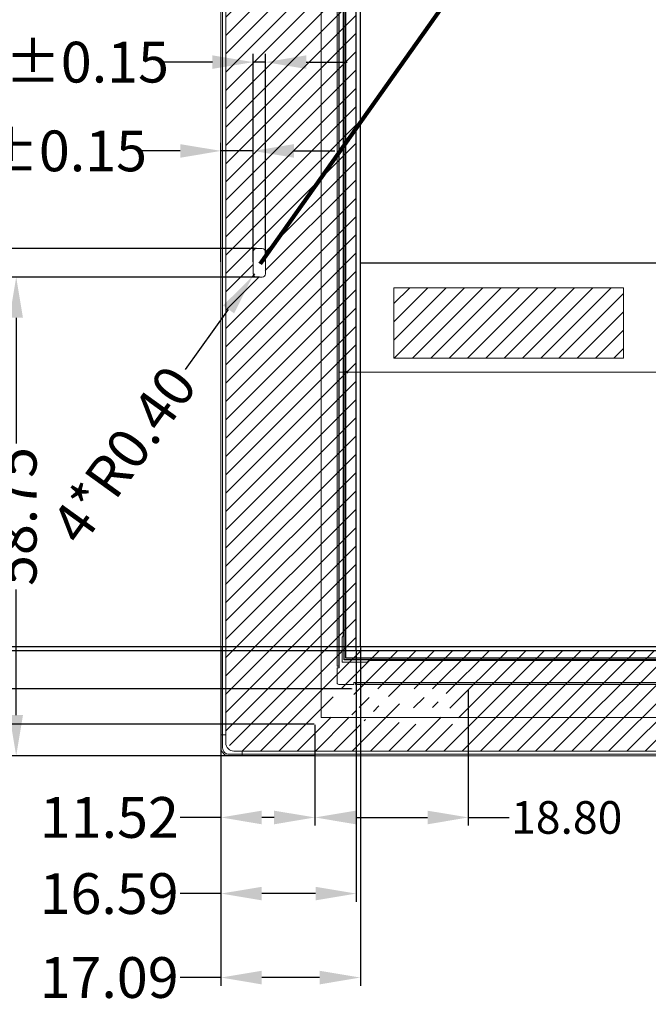
# Model space of a CAD drawing. Units: millimetres. Extents: x 103 to 958, y 121 to 714.
# Drawn here: x 248 to 325, y 422 to 543 of the extents above; entities that cross this region are included whole.
import ezdxf

# ---------------------------------------------------------------- set-up
doc = ezdxf.new("R2010")
doc.units = ezdxf.units.MM
doc.header["$LTSCALE"] = 15
doc.header["$PDMODE"] = 34
doc.linetypes.add('ACAD_ISO02W100', pattern=[15, 12, -3])
for name, color, linetype in [('Cover lens', 6, 'Continuous'), ('DIM', 3, 'Continuous'), ('LENS', 1, 'Continuous'), ('SENSOR', 52, 'Continuous'), ('正面保护膜', 7, 'Continuous')]:
    doc.layers.add(name, color=color, linetype=linetype)
doc.styles.get("Standard").update_dxf_attribs({"font": 'arial.ttf', "height": 5})
doc.styles.add('STYLE1', font='txt', dxfattribs={"width": 0.9})
doc.styles.add('宋体', font='txt')
doc.dimstyles.new('ISO-25$7', dxfattribs={"dimscale": 0.5, "dimtxt": 2.5, "dimasz": 2, "dimexe": 0.65, "dimexo": 0, "dimtad": 0, "dimdsep": 46, "dimtxsty": 'STYLE1', "dimcen": 1.6, "dimclre": 73, "dimazin": 0, "dimtfac": 1, "dimtofl": 0, "dimtmove": 0, "dimatfit": 0, "dimfxl": 1, "dimtolj": 1, "dimlwd": 9, "dimlwe": 9, "dimarcsym": 0})
doc.dimstyles.get("Standard").update_dxf_attribs({"dimtxt": 5, "dimasz": 5, "dimexe": 0.8, "dimexo": 0.1, "dimgap": 0.09, "dimtad": 0, "dimzin": 0, "dimdsep": 46, "dimtxsty": 'Standard', "dimcen": 0.09, "dimclrd": 256, "dimclre": 256, "dimclrt": 256, "dimadec": 0, "dimazin": 0, "dimtfac": 1, "dimtmove": 0, "dimatfit": 3, "dimfxl": 1, "dimtolj": 1, "dimtzin": 0, "dimlwd": -1, "dimlwe": -1, "dimarcsym": 0})
doc.dimstyles.new('STANDARD$0', dxfattribs={"dimtxt": 5, "dimasz": 5, "dimexe": 1, "dimexo": 0.1, "dimgap": 0.5, "dimtad": 0, "dimzin": 1, "dimdsep": 46, "dimtxsty": 'Standard', "dimcen": 0.09, "dimclrd": 256, "dimclre": 256, "dimclrt": 256, "dimadec": 0, "dimazin": 2, "dimtfac": 1, "dimtmove": 0, "dimatfit": 3, "dimfxl": 1, "dimtolj": 1, "dimarcsym": 0})

# ---------------------------------------------------------------- blocks, each defined once
blk = doc.blocks.new('*D9')
at = {"layer": 'Defpoints', "color": 0}
for p in [(217.22, 559.9), (289.56, 559.9), (289.41, 465.7)]:
    blk.add_point(p, dxfattribs=at)
at = {"layer": 'DIM', "lineweight": -2}
for p, q in [((289.46, 559.9), (216.22, 559.9)), ((217.22, 554.9), (217.22, 529.22)), ((217.22, 470.7), (217.22, 495.37)), ((289.31, 465.7), (216.22, 465.7))]:
    blk.add_line(p, q, dxfattribs=at)
at = {"layer": 'DIM'}
for points in [[(216.39, 554.9), (218.06, 554.9), (217.22, 559.9)], [(216.39, 470.7), (218.06, 470.7), (217.22, 465.7)]]:
    blk.add_solid(points, dxfattribs=at)
at = {"layer": 'DIM', "insert": (217.22, 512.3), "char_height": 5, "attachment_point": 5, "rotation": 90}
blk.add_mtext('\\A1;94.20(A.A)', dxfattribs=at)
blk = doc.blocks.new('*D10')
at = {"layer": 'Defpoints', "color": 0}
for p in [(440.13, 608.88), (289.41, 465.7), (440.13, 465.7)]:
    blk.add_point(p, dxfattribs=at)
at = {"layer": 'DIM', "lineweight": -2}
for p, q in [((289.41, 465.8), (289.41, 609.88)), ((294.41, 608.88), (346.64, 608.88)), ((435.13, 608.88), (383.9, 608.88)), ((440.13, 465.8), (440.13, 609.88))]:
    blk.add_line(p, q, dxfattribs=at)
at = {"layer": 'DIM'}
for points in [[(294.41, 609.71), (294.41, 608.04), (289.41, 608.88)], [(435.13, 609.71), (435.13, 608.04), (440.13, 608.88)]]:
    blk.add_solid(points, dxfattribs=at)
at = {"layer": 'DIM', "insert": (365.27, 608.88), "char_height": 5, "attachment_point": 5}
blk.add_mtext('\\A1;150.72(A.A)', dxfattribs=at)
blk = doc.blocks.new('*D35')
at = {"layer": 'Defpoints', "color": 0}
for p in [(283.84, 456.21), (238.11, 452.3), (283.84, 452.3)]:
    blk.add_point(p, dxfattribs=at)
at = {"layer": 'DIM', "lineweight": -2}
for p, q in [((238.11, 461.21), (238.11, 466.21)), ((283.74, 456.21), (237.11, 456.21)), ((238.11, 456.21), (238.11, 452.3)), ((283.74, 452.3), (237.11, 452.3)), ((238.11, 447.3), (238.11, 442.3))]:
    blk.add_line(p, q, dxfattribs=at)
at = {"layer": 'DIM'}
for points in [[(237.27, 461.21), (238.94, 461.21), (238.11, 456.21)], [(237.27, 447.3), (238.94, 447.3), (238.11, 452.3)]]:
    blk.add_solid(points, dxfattribs=at)
at = {"layer": 'DIM', "insert": (238.11, 435.79), "char_height": 5, "attachment_point": 5, "rotation": 90}
blk.add_mtext('\\A1;3.91', dxfattribs=at)
blk = doc.blocks.new('*D36')
at = {"layer": 'Defpoints', "color": 0}
for p in [(238.11, 460.51), (288.39, 460.51), (283.84, 456.21)]:
    blk.add_point(p, dxfattribs=at)
at = {"layer": 'DIM', "lineweight": -2}
for p, q in [((238.11, 465.51), (238.11, 470.51)), ((288.29, 460.51), (237.11, 460.51)), ((238.11, 456.21), (238.11, 460.51)), ((283.74, 456.21), (237.11, 456.21)), ((238.11, 451.21), (238.11, 446.21))]:
    blk.add_line(p, q, dxfattribs=at)
at = {"layer": 'DIM'}
for points in [[(237.27, 465.51), (238.94, 465.51), (238.11, 460.51)], [(237.27, 451.21), (238.94, 451.21), (238.11, 456.21)]]:
    blk.add_solid(points, dxfattribs=at)
at = {"layer": 'DIM', "insert": (238.11, 477.12), "char_height": 5, "attachment_point": 5, "rotation": 90}
blk.add_mtext('\\A1;4.31', dxfattribs=at)
blk = doc.blocks.new('*D37')
at = {"layer": 'Defpoints', "color": 0}
for p in [(302.64, 460.51), (283.84, 456.21), (283.84, 444.75)]:
    blk.add_point(p, dxfattribs=at)
at = {"layer": 'DIM', "lineweight": -2}
for p, q in [((302.64, 460.41), (302.64, 443.75)), ((283.84, 456.11), (283.84, 443.75)), ((288.84, 444.75), (297.64, 444.75)), ((302.64, 444.75), (307.64, 444.75))]:
    blk.add_line(p, q, dxfattribs=at)
at = {"layer": 'DIM'}
for points in [[(288.84, 445.58), (288.84, 443.91), (283.84, 444.75)], [(297.64, 445.58), (297.64, 443.91), (302.64, 444.75)]]:
    blk.add_solid(points, dxfattribs=at)
at = {"layer": 'DIM', "insert": (314.7, 444.75), "char_height": 5, "attachment_point": 5}
blk.add_mtext('\\A1;{\\H0.8x;18.80}', dxfattribs=at)
blk = doc.blocks.new('*D14')
at = {"layer": 'Defpoints', "color": 0}
for p in [(276.27, 537.41), (276.27, 512.8), (277.77, 512.8)]:
    blk.add_point(p, dxfattribs=at)
at = {"layer": 'DIM', "lineweight": -2}
for p, q in [((276.27, 512.9), (276.27, 538.41)), ((277.77, 512.9), (277.77, 538.41)), ((271.27, 537.41), (264.77, 537.41)), ((277.77, 537.41), (276.27, 537.41)), ((282.77, 537.41), (287.77, 537.41))]:
    blk.add_line(p, q, dxfattribs=at)
at = {"layer": 'DIM'}
for points in [[(271.27, 538.24), (271.27, 536.58), (276.27, 537.41)], [(282.77, 538.24), (282.77, 536.58), (277.77, 537.41)]]:
    blk.add_solid(points, dxfattribs=at)
at = {"layer": 'DIM', "insert": (249.28, 537.41), "char_height": 5, "attachment_point": 5}
blk.add_mtext('\\A1;1.50%%P0.15', dxfattribs=at)
blk = doc.blocks.new('*D15')
at = {"layer": 'Defpoints', "color": 0}
for p in [(276.77, 514.55), (228.74, 511.05), (276.77, 511.05)]:
    blk.add_point(p, dxfattribs=at)
at = {"layer": 'DIM', "lineweight": -2}
for p, q in [((228.74, 519.55), (228.74, 524.55)), ((276.67, 514.55), (227.74, 514.55)), ((228.74, 514.55), (228.74, 511.05)), ((276.67, 511.05), (227.74, 511.05)), ((228.74, 506.05), (228.74, 501.05))]:
    blk.add_line(p, q, dxfattribs=at)
at = {"layer": 'DIM'}
for points in [[(227.91, 519.55), (229.57, 519.55), (228.74, 514.55)], [(227.91, 506.05), (229.57, 506.05), (228.74, 511.05)]]:
    blk.add_solid(points, dxfattribs=at)
at = {"layer": 'DIM', "insert": (228.74, 485.32), "char_height": 5, "attachment_point": 5, "rotation": 90}
blk.add_mtext('\\A1;3.50%%P0.15', dxfattribs=at)
blk = doc.blocks.new('*D16')
at = {"layer": 'Defpoints', "color": 0}
for p in [(276.19, 511.12), (276.42, 511.45)]:
    blk.add_point(p, dxfattribs=at)
at = {"layer": 'DIM', "lineweight": -2}
for p, q in [((276.42, 511.45), (276.19, 511.12)), ((267.96, 499.72), (273.26, 507.07))]:
    blk.add_line(p, q, dxfattribs=at)
at = {"layer": 'DIM'}
blk.add_solid([(272.58, 507.56), (273.94, 506.58), (276.19, 511.12)], dxfattribs=at)
at = {"layer": 'DIM', "insert": (260.4, 489.25), "char_height": 5, "attachment_point": 5, "rotation": 54.1834}
blk.add_mtext('\\A1;4*R0.40', dxfattribs=at)
blk = doc.blocks.new('*D38')
at = {"layer": 'Defpoints', "color": 0}
for p in [(272.32, 526.52), (272.32, 512.8), (276.27, 512.8)]:
    blk.add_point(p, dxfattribs=at)
at = {"layer": 'DIM', "lineweight": -2}
for p, q in [((272.32, 512.9), (272.32, 527.52)), ((276.27, 512.9), (276.27, 527.52)), ((267.32, 526.52), (262.32, 526.52)), ((276.27, 526.52), (272.32, 526.52)), ((281.27, 526.52), (286.27, 526.52))]:
    blk.add_line(p, q, dxfattribs=at)
at = {"layer": 'DIM'}
for points in [[(267.32, 527.35), (267.32, 525.68), (272.32, 526.52)], [(281.27, 527.35), (281.27, 525.68), (276.27, 526.52)]]:
    blk.add_solid(points, dxfattribs=at)
at = {"layer": 'DIM', "insert": (246.59, 526.52), "char_height": 5, "attachment_point": 5}
blk.add_mtext('\\A1;3.95%%P0.15', dxfattribs=at)
blk = doc.blocks.new('*D17')
at = {"layer": 'Defpoints', "color": 0}
for p in [(188.19, 573.3), (273.32, 573.3), (273.32, 452.3)]:
    blk.add_point(p, dxfattribs=at)
at = {"layer": 'DIM', "lineweight": -2}
for p, q in [((273.22, 573.3), (187.19, 573.3)), ((188.19, 568.3), (188.19, 550.06)), ((188.19, 457.3), (188.19, 475.53)), ((273.22, 452.3), (187.19, 452.3))]:
    blk.add_line(p, q, dxfattribs=at)
at = {"layer": 'DIM'}
for points in [[(187.36, 568.3), (189.02, 568.3), (188.19, 573.3)], [(187.36, 457.3), (189.02, 457.3), (188.19, 452.3)]]:
    blk.add_solid(points, dxfattribs=at)
at = {"layer": 'DIM', "insert": (188.19, 512.8), "char_height": 5, "attachment_point": 5, "rotation": 90}
blk.add_mtext('\\A1;{\\C1;*121.00%%P0.07 LENS OD}', dxfattribs=at)
blk = doc.blocks.new('*D18')
at = {"layer": 'Defpoints', "color": 0}
for p in [(203.44, 560.4), (288.91, 560.4), (288.91, 465.2)]:
    blk.add_point(p, dxfattribs=at)
at = {"layer": 'DIM', "lineweight": -2}
for p, q in [((288.81, 560.4), (202.44, 560.4)), ((203.44, 555.4), (203.44, 546.33)), ((203.44, 470.2), (203.44, 479.26)), ((288.81, 465.2), (202.44, 465.2))]:
    blk.add_line(p, q, dxfattribs=at)
at = {"layer": 'DIM'}
for points in [[(202.6, 555.4), (204.27, 555.4), (203.44, 560.4)], [(202.6, 470.2), (204.27, 470.2), (203.44, 465.2)]]:
    blk.add_solid(points, dxfattribs=at)
at = {"layer": 'DIM', "insert": (203.44, 512.8), "char_height": 5, "attachment_point": 5, "rotation": 90}
blk.add_mtext('\\A1;{\\C1;95.20%%P0.15 LENS VA}', dxfattribs=at)
blk = doc.blocks.new('*D39')
at = {"layer": 'Defpoints', "color": 0}
for p in [(283.84, 456.21), (272.32, 453.3), (272.32, 444.75)]:
    blk.add_point(p, dxfattribs=at)
at = {"layer": 'DIM', "lineweight": -2}
for p, q in [((283.84, 456.11), (283.84, 443.75)), ((272.32, 453.2), (272.32, 443.75)), ((272.32, 444.75), (267.32, 444.75)), ((278.84, 444.75), (277.32, 444.75))]:
    blk.add_line(p, q, dxfattribs=at)
at = {"layer": 'DIM'}
for points in [[(277.32, 445.58), (277.32, 443.91), (272.32, 444.75)], [(278.84, 445.58), (278.84, 443.91), (283.84, 444.75)]]:
    blk.add_solid(points, dxfattribs=at)
at = {"layer": 'DIM', "insert": (258.64, 444.75), "char_height": 5, "attachment_point": 5}
blk.add_mtext('\\A1;11.52', dxfattribs=at)
blk = doc.blocks.new('*D22')
at = {"layer": 'Defpoints', "color": 0}
for p in [(272.32, 465.7), (289.41, 465.7), (272.32, 425.11)]:
    blk.add_point(p, dxfattribs=at)
at = {"layer": 'DIM', "lineweight": -2}
for p, q in [((272.32, 465.6), (272.32, 424.11)), ((289.41, 465.6), (289.41, 424.11)), ((272.32, 425.11), (267.32, 425.11)), ((284.41, 425.11), (277.32, 425.11))]:
    blk.add_line(p, q, dxfattribs=at)
at = {"layer": 'DIM'}
for points in [[(277.32, 425.94), (277.32, 424.27), (272.32, 425.11)], [(284.41, 425.94), (284.41, 424.27), (289.41, 425.11)]]:
    blk.add_solid(points, dxfattribs=at)
at = {"layer": 'DIM', "insert": (258.61, 425.11), "char_height": 5, "attachment_point": 5}
blk.add_mtext('\\A1;17.09', dxfattribs=at)
blk = doc.blocks.new('*D40')
at = {"layer": 'Defpoints', "color": 0}
for p in [(288.91, 465.2), (272.32, 464.1), (272.32, 435.41)]:
    blk.add_point(p, dxfattribs=at)
at = {"layer": 'DIM', "lineweight": -2}
for p, q in [((288.91, 465.1), (288.91, 434.41)), ((272.32, 464), (272.32, 434.41)), ((272.32, 435.41), (267.32, 435.41)), ((283.91, 435.41), (277.32, 435.41))]:
    blk.add_line(p, q, dxfattribs=at)
at = {"layer": 'DIM'}
for points in [[(277.32, 436.24), (277.32, 434.58), (272.32, 435.41)], [(283.91, 436.24), (283.91, 434.58), (288.91, 435.41)]]:
    blk.add_solid(points, dxfattribs=at)
at = {"layer": 'DIM', "insert": (258.61, 435.41), "char_height": 5, "attachment_point": 5}
blk.add_mtext('\\A1;16.59', dxfattribs=at)
blk = doc.blocks.new('*D41')
at = {"layer": 'Defpoints', "color": 0}
for p in [(247.22, 511.05), (277.15, 511.05), (278.05, 452.3)]:
    blk.add_point(p, dxfattribs=at)
at = {"layer": 'DIM', "lineweight": -2}
for p, q in [((277.05, 511.05), (246.22, 511.05)), ((247.22, 506.05), (247.22, 490.63)), ((247.22, 457.3), (247.22, 472.72)), ((277.95, 452.3), (246.22, 452.3))]:
    blk.add_line(p, q, dxfattribs=at)
at = {"layer": 'DIM'}
for points in [[(246.39, 506.05), (248.05, 506.05), (247.22, 511.05)], [(246.39, 457.3), (248.05, 457.3), (247.22, 452.3)]]:
    blk.add_solid(points, dxfattribs=at)
at = {"layer": 'DIM', "insert": (247.22, 481.67), "char_height": 5, "attachment_point": 5, "rotation": 90}
blk.add_mtext('\\A1;58.75', dxfattribs=at)

msp = doc.modelspace()

# ---------------------------------------------------------------- hatches: boundary and pattern name
at = {"layer": 'Cover lens', "lineweight": 0}
h = msp.add_hatch(dxfattribs=at)
h.set_pattern_fill('ANSI31', color=256, scale=0.5)
h.set_pattern_definition([(45, (-4045.2147, 1525.3917), (-1.122532, 1.122532), [])])
h.paths.add_polyline_path([(440.613, 560.396), (440.613, 559.896), (440.613, 465.196), (289.393, 465.196), (288.893, 465.196), (288.893, 560.396)], flags=16)
h.paths.add_polyline_path([(440.113, 559.896), (440.113, 465.696), (289.393, 465.696), (289.393, 559.896)], flags=0)
edge = h.paths.add_edge_path(flags=16)
edge.add_line((277.753, 514.146), (277.753, 512.796))
edge.add_line((277.753, 512.796), (277.753, 511.446))
edge.add_arc((277.353, 511.446), 0.4, -90, 0, ccw=False)
edge.add_line((277.353, 511.046), (276.653, 511.046))
edge.add_arc((276.653, 511.446), 0.4, 180, 270, ccw=False)
edge.add_line((276.253, 511.446), (276.253, 514.146))
edge.add_arc((276.653, 514.146), 0.4, 90, 180, ccw=False)
edge.add_line((276.653, 514.546), (277.353, 514.546))
edge.add_arc((277.353, 514.146), 0.4, 0, 90, ccw=False)
h.paths.add_polyline_path([(302.626, 460.51), (302.167, 460.122), (301.708, 459.734), (300.791, 458.958), (300.015, 458.958), (299.239, 458.958), (298.463, 458.923), (297.687, 458.923), (297.369, 459.275), (297.016, 459.663), (296.381, 460.404), (296.134, 458.852), (295.394, 458.781), (294.653, 458.746), (293.912, 458.676), (293.171, 458.605), (291.725, 458.429), (290.278, 458.217), (290.666, 460.51), (291.972, 460.51), (292.289, 460.157), (292.642, 459.805), (292.959, 459.452), (293.277, 459.099), (293.736, 459.452), (294.194, 459.805), (295.076, 460.51), (298.357, 460.51), (298.569, 460.228), (298.816, 459.946), (299.063, 459.663), (299.274, 459.381), (299.592, 459.663), (299.945, 459.946), (300.579, 460.51)], flags=16)
h.paths.add_polyline_path([(300.297, 458.252), (300.756, 457.759), (301.214, 457.229), (302.096, 456.206), (300.05, 456.206), (299.803, 456.524), (299.521, 456.841), (299.239, 457.124), (298.992, 457.441), (298.604, 457.124), (298.251, 456.841), (297.51, 456.206), (294.124, 456.206), (294.194, 456.665), (294.265, 457.159), (294.406, 458.111), (294.829, 458.111), (295.217, 458.147), (295.605, 458.182), (296.029, 458.182), (295.711, 456.418), (296.276, 456.877), (296.805, 457.335), (297.898, 458.252), (298.498, 458.252), (299.098, 458.252), (299.698, 458.252)], flags=16)
h.paths.add_polyline_path([(288.373, 460.51), (289.326, 458.006), (288.62, 457.864), (287.915, 457.688), (287.209, 457.512), (286.504, 457.3), (285.128, 456.806), (283.823, 456.206), (286.715, 460.51)], flags=16)
h.paths.add_polyline_path([(291.795, 457.864), (291.513, 456.206), (288.338, 456.206), (288.268, 456.453), (288.162, 456.735), (287.985, 457.229), (288.373, 457.335), (288.761, 457.406), (289.15, 457.476), (289.538, 457.547), (289.961, 456.383), (290.173, 457.653), (290.596, 457.723), (290.984, 457.759), (291.407, 457.829)], flags=16)
h.paths.add_polyline_path([(287.35, 459.064), (287.527, 458.499), (287.632, 458.252), (287.703, 457.97), (286.645, 457.97), (286.821, 458.252), (286.998, 458.499), (287.174, 458.781)], flags=0)
h.paths.add_polyline_path([(364.753, 512.796), (289.393, 512.796), (289.393, 465.696), (364.753, 465.696)], flags=0)
h.paths.add_polyline_path([(296.937, 547.945), (360.521, 547.945), (360.521, 554.195), (296.937, 554.195)], flags=0)
h.paths.add_polyline_path([(296.493, 541.332), (358.076, 541.332), (358.076, 546.582), (296.493, 546.582)], flags=0)
edge = h.paths.add_edge_path()
edge.add_arc((454.768, 570.862), 1.842, 354.83069, 455.16931)
edge.add_line((454.603, 572.696), (274.903, 572.696))
edge.add_arc((274.903, 570.696), 2, 90, 180)
edge.add_line((272.903, 570.696), (272.903, 503.513))
edge.add_line((272.903, 503.513), (272.889, 454.897))
edge.add_arc((274.889, 454.896), 2, 179.98392, 270)
edge.add_line((274.889, 452.896), (454.603, 452.896))
edge.add_arc((454.603, 454.896), 2, 270, 360)
edge.add_line((456.603, 454.896), (456.603, 570.696))
edge = h.paths.add_edge_path()
edge.add_arc((452.87, 514.146), 0.4, 0, 90)
edge.add_line((452.87, 514.546), (452.17, 514.546))
edge.add_arc((452.17, 514.146), 0.4, 90, 180)
edge.add_line((451.77, 514.146), (451.77, 511.446))
edge.add_arc((452.17, 511.446), 0.4, 180, 270)
edge.add_line((452.17, 511.046), (452.87, 511.046))
edge.add_arc((452.87, 511.446), 0.4, 270, 360)
edge.add_line((453.27, 511.446), (453.27, 514.146))
edge = h.paths.add_edge_path()
edge.add_arc((452.87, 514.146), 0.4, 0, 87.65874)
edge.add_arc((452.903, 514.146), 0.4, 90, 92.34126, ccw=False)
edge.add_line((452.903, 514.546), (453.603, 514.546))
edge.add_arc((453.603, 514.146), 0.4, 0, 90, ccw=False)
edge.add_line((454.003, 514.146), (454.003, 511.446))
edge.add_arc((453.603, 511.446), 0.4, -90, 0, ccw=False)
edge.add_line((453.603, 511.046), (452.903, 511.046))
edge.add_arc((452.903, 511.446), 0.4, 267.65874, 270, ccw=False)
edge.add_arc((452.87, 511.446), 0.4, 272.34126, 360)
edge.add_line((453.27, 511.446), (453.27, 514.146))
h = msp.add_hatch(dxfattribs=at)
h.set_pattern_fill('ANSI31', color=256, scale=0.5)
h.set_pattern_definition([(45, (-4077.0415, 1525.3917), (-1.122532, 1.122532), [])])
h.paths.add_polyline_path([(293.509, 509.729), (293.509, 501.092), (321.68, 501.092), (321.68, 509.729)])

# ---------------------------------------------------------------- linework, layer by layer
at = {"lineweight": 0}
for q in [(287.31, 467.046), (287.16, 463.796)]:
    msp.add_line((287.16, 466.846), q, dxfattribs=at)
at = {"color": 0, "lineweight": 0}
for p, q in [((290.26, 463.796), (290.46, 463.996)), ((290.46, 463.996), (441.99, 463.996)), ((286.8, 463.116), (286.55, 463.116)), ((287.16, 463.796), (290.26, 463.796)), ((288.6, 461.066), (288.6, 461.316))]:
    msp.add_line(p, q, dxfattribs=at)
at = {"color": 5, "lineweight": 0}
for p, q in [((286.8, 463.316), (286.55, 463.316)), ((288.8, 461.316), (288.8, 461.066))]:
    msp.add_line(p, q, dxfattribs=at)
for points in [[(286.55, 463.316), (286.55, 562.276)], [(286.75, 463.316), (286.75, 562.276)], [(446.33, 461.266), (288.8, 461.266)], [(446.33, 461.066), (288.8, 461.066)]]:
    msp.add_lwpolyline(points, dxfattribs=at)
at = {"color": 0, "lineweight": 0}
for points in [[(286.8, 463.116), (286.8, 562.476)], [(287.31, 558.546), (287.31, 467.046)], [(446.53, 461.316), (288.6, 461.316)]]:
    msp.add_lwpolyline(points, dxfattribs=at)
at = {"linetype": 'Continuous'}
msp.add_lwpolyline([(289.41, 465.696), (289.41, 559.896), (440.13, 559.896), (440.13, 465.696)], close=True, dxfattribs=at)
at = {"color": 0, "lineweight": 0}
msp.add_lwpolyline([(286.55, 463.116), (286.55, 461.266, 0.4142136), (286.75, 461.066), (288.6, 461.066)], format="xyb", dxfattribs=at)
at = {"layer": 'Cover lens', "lineweight": 0}
for p, q in [((276.27, 514.146), (276.27, 511.446)), ((277.37, 514.546), (276.67, 514.546)), ((277.77, 512.796), (277.77, 514.146)), ((277.77, 511.446), (277.77, 512.796)), ((276.67, 511.046), (277.37, 511.046))]:
    msp.add_line(p, q, dxfattribs=at)
for points in [[(457.22, 453.296), (457.22, 559.896), (457.22, 572.296, 0.4142136), (456.22, 573.296), (273.32, 573.296, 0.4142136), (272.32, 572.296), (272.32, 453.296, 0.4142136), (273.32, 452.296), (456.22, 452.296, 0.4142136)], [(383.008, 452.896), (455.62, 452.896, 0.4142136), (456.62, 453.896), (456.62, 557.318), (456.62, 571.696, 0.4142136), (455.62, 572.696), (383.816, 572.696), (273.92, 572.696, 0.4142136), (272.92, 571.696), (272.92, 503.513), (272.906, 453.897, 0.4142958), (273.906, 452.896)]]:
    msp.add_lwpolyline(points, format="xyb", close=True, dxfattribs=at)
for points in [[(440.63, 465.196), (289.41, 465.196), (288.91, 465.196), (288.91, 560.396), (440.63, 560.396), (440.63, 559.896)], [(293.509, 509.729), (321.68, 509.729), (321.68, 501.092), (293.509, 501.092)]]:
    msp.add_lwpolyline(points, close=True, dxfattribs=at)
at = {"layer": 'Cover lens', "color": 7, "lineweight": 0, "true_color": 0xffffff}
msp.add_lwpolyline([(286.733, 460.51), (288.391, 460.51)], dxfattribs=at)
at = {"layer": 'Cover lens', "lineweight": 0}
for centre, start, end in [((276.67, 514.146), 90, 180), ((277.37, 514.146), 0, 90), ((276.67, 511.446), 180, 270), ((277.37, 511.446), 270, 0)]:
    msp.add_arc(centre, 0.4, start, end, dxfattribs=at)
at = {"layer": 'DIM', "color": 1, "linetype": 'ACAD_ISO02W100'}
msp.add_line((289.41, 512.796), (440.13, 512.796), dxfattribs=at)
at = {"layer": 'DIM', "color": 4}
for points in [[(287.41, 464.096), (287.41, 561.496), (447.03, 561.496), (447.03, 464.096)], [(287.41, 464.096), (287.41, 561.496), (443.73, 561.496), (443.73, 464.096)], [(288.91, 465.196), (288.91, 560.396), (440.63, 560.396), (440.63, 465.196)], [(289.41, 465.696), (289.41, 559.896), (440.13, 559.896), (440.13, 465.696)]]:
    msp.add_lwpolyline(points, close=True, dxfattribs=at)
at = {"layer": 'DIM', "color": 6}
msp.add_lwpolyline([(287.61, 464.296), (287.61, 561.296), (443.23, 561.296), (443.23, 464.296)], close=True, dxfattribs=at)
at = {"layer": 'LENS', "lineweight": 0, "ltscale": 5}
for points in [[(272.906, 454.896), (272.32, 454.896)], [(274.906, 452.896), (274.906, 452.296)]]:
    msp.add_lwpolyline(points, dxfattribs=at)
at = {"layer": 'SENSOR', "lineweight": 0, "ltscale": 0.2}
for p, q in [((284.61, 473.193), (284.61, 564.526)), ((284.61, 473.193), (284.61, 457.026)), ((402.516, 457.026), (284.61, 457.026))]:
    msp.add_line(p, q, dxfattribs=at)
at = {"layer": '正面保护膜', "lineweight": 0}
msp.add_lwpolyline([(404.068, 446.996), (404.068, 451.996, -0.4142136), (404.568, 452.496), (456.22, 452.496, 0.4142136), (457.02, 453.296), (457.02, 559.896), (457.02, 572.296, 0.4142136), (456.22, 573.096), (273.32, 573.096, 0.4142136), (272.52, 572.296), (272.52, 453.296, 0.4142136), (273.32, 452.496), (397.568, 452.496, -0.4142136), (398.068, 451.996), (398.068, 446.996)], format="xyb", dxfattribs=at)

# ---------------------------------------------------------------- dimensions: what is measured, and where the dimension line sits
at = {"layer": 'DIM'}
for base, p1, p2, angle, text, override, picture, middle in [((440.13, 608.877), (289.41, 465.696), (440.13, 465.696), 180, '<>(A.A)', {"dimfxl": 1.5}, '*D10', (365.27, 608.877)), ((188.191, 573.296), (273.32, 452.296), (273.32, 573.296), 90, '{\\C1;*<>%%P0.07 LENS OD}', {"dimfxl": 1.5}, '*D17', (188.191, 512.796)), ((203.435, 560.396), (288.91, 465.196), (288.91, 560.396), 90, '{\\C1;<>%%P0.15 LENS VA}', {"dimfxl": 1.5}, '*D18', (203.435, 512.796)), ((238.108, 460.51), (283.84, 456.206), (288.391, 460.51), 90, '4.31', {"dimfxl": 1.5, "dimarcsym": 1}, '*D36', (238.108, 477.122))]:
    dim = msp.add_linear_dim(base=base, p1=p1, p2=p2, angle=angle, text=text, dimstyle='STANDARD$0', override=override, dxfattribs=at)
    dim.commit()
    dim.dimension.update_dxf_attribs({"geometry": picture, "text_midpoint": middle, "dimtype": 160})
for base, p1, p2, angle, text, picture, middle in [((217.222, 559.896), (289.41, 465.696), (289.56, 559.896), 90, '<>(A.A)', '*D9', (217.222, 512.296)), ((276.27, 537.409), (277.77, 512.796), (276.27, 512.796), 180, '<>%%P0.15', '*D14', (249.278, 537.409)), ((228.739, 511.046), (276.77, 514.546), (276.77, 511.046), 90, '<>%%P0.15', '*D15', (228.739, 485.321))]:
    dim = msp.add_linear_dim(base=base, p1=p1, p2=p2, angle=angle, text=text, dimstyle='STANDARD$0', dxfattribs=at)
    dim.commit()
    dim.dimension.update_dxf_attribs({"geometry": picture, "text_midpoint": middle, "dimtype": 160})
for base, p1, p2, text, picture, middle in [((272.32, 526.518), (276.27, 512.796), (272.32, 512.796), '<>%%P0.15', '*D38', (246.595, 526.518)), ((283.84, 444.747), (302.643, 460.51), (283.84, 456.206), '{\\H0.8x;<>}', '*D37', (314.697, 444.747))]:
    dim = msp.add_linear_dim(base=base, p1=p1, p2=p2, text=text, dimstyle='STANDARD$0', dxfattribs=at)
    dim.commit()
    dim.dimension.update_dxf_attribs({"geometry": picture, "text_midpoint": middle, "dimtype": 160})
for base, p1, p2, angle, picture, middle in [((247.22, 511.046), (278.054, 452.296), (277.147, 511.046), 90, '*D41', (247.22, 481.671)), ((272.32, 425.107), (289.41, 465.696), (272.32, 465.696), 180, '*D22', (258.614, 425.107)), ((272.32, 435.409), (288.91, 465.196), (272.32, 464.096), 180, '*D40', (258.614, 435.409))]:
    dim = msp.add_linear_dim(base=base, p1=p1, p2=p2, angle=angle, dimstyle='STANDARD$0', dxfattribs=at)
    dim.commit()
    dim.dimension.update_dxf_attribs({"geometry": picture, "text_midpoint": middle})
dim = msp.add_radius_dim(center=(276.42, 511.446), mpoint=(276.186, 511.122), text='4*<>', dimstyle='Standard', override={"dimtxt": 1, "dimexe": 1, "dimgap": 0.5, "dimzin": 1, "dimazin": 2, "dimfxl": 1.5, "dimtzin": 8, "dimlwd": 65534, "dimlwe": 65534, "dimarcsym": 1}, dxfattribs=at)
dim.commit()
dim.dimension.update_dxf_attribs({"geometry": '*D16', "text_midpoint": (260.403, 489.252), "dimtype": 164})
dim = msp.add_linear_dim(base=(238.108, 452.296), p1=(283.84, 456.206), p2=(283.84, 452.296), angle=90, dimstyle='STANDARD$0', override={"dimfxl": 1.5}, dxfattribs=at)
dim.commit()
dim.dimension.update_dxf_attribs({"geometry": '*D35', "text_midpoint": (238.108, 435.787), "dimtype": 160})
dim = msp.add_linear_dim(base=(272.32, 444.747), p1=(283.84, 456.206), p2=(272.32, 453.296), dimstyle='STANDARD$0', override={"dimfxl": 1.5}, dxfattribs=at)
dim.commit()
dim.dimension.update_dxf_attribs({"geometry": '*D39', "text_midpoint": (258.645, 444.747), "dimtype": 160})

# ---------------------------------------------------------------- leaders
at = {"layer": 'Cover lens', "lineweight": 0}
msp.add_leader([(286.893, 499.395), (353.925, 499.395)], dimstyle='ISO-25$7', override={"dimgap": 0.625, "dimtad": 0, "dimtxsty": '宋体'}, dxfattribs=at)
at = {"layer": 'DIM', "color": 3, "lineweight": 0}
msp.add_leader([(277.121, 512.663), (326.632, 582.658), (368.774, 582.658)], dimstyle='ISO-25$7', override={"dimscale": 1, "dimtxt": 6, "dimasz": 1.8, "dimexe": 0.5, "dimgap": 0.5, "dimtad": 1, "dimtxsty": '宋体', "dimcen": 1.5, "dimclrd": 0, "dimclre": 0, "dimclrt": 0, "dimadec": 0, "dimtp": 0.2, "dimtm": 0.2, "dimtofl": 1, "dimtolj": 0, "dimlwd": 65534, "dimlwe": 65534, "dimarcsym": 1}, dxfattribs=at)

doc.saveas('drawing.dxf')
